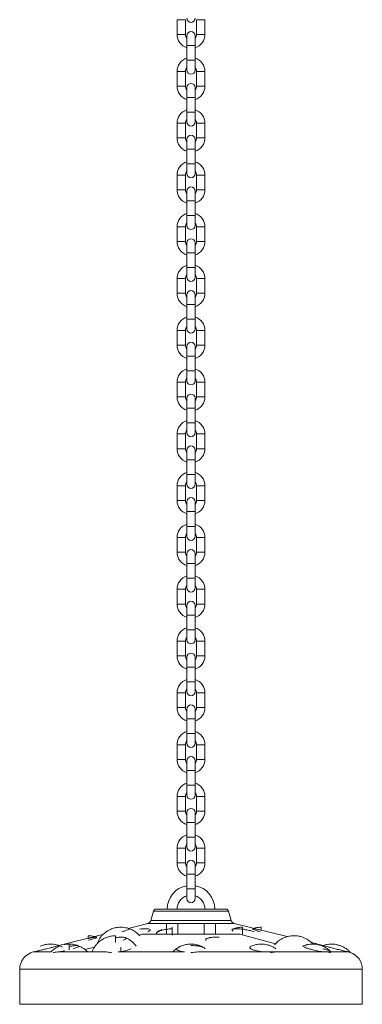
# Model space of a CAD drawing. Units: millimetres. Extents: x -10260 to 7788, y -5980 to 2661.
# Drawn here: x 17 to 262, y 175 to 879 of the extents above; entities that cross this region are included whole.
import ezdxf

# ---------------------------------------------------------------- set-up
doc = ezdxf.new("R2010")
doc.units = ezdxf.units.MM

msp = doc.modelspace()

# ---------------------------------------------------------------- linework, layer by layer
at = {"color": 7, "linetype": 'Continuous', "lineweight": 15}
for p, q in [((129.25, 878.93), (129.25, 868.43)), ((135.25, 868.43), (135.25, 878.93)), ((143.25, 878.93), (143.25, 868.43)), ((149.25, 868.43), (149.25, 878.93)), ((136.25, 867.43), (136.25, 860.43)), ((142.25, 860.43), (142.25, 867.43)), ((136.25, 860.43), (136.25, 849.93)), ((142.25, 849.93), (142.25, 860.43)), ((136.25, 849.93), (136.25, 842.93)), ((142.25, 842.93), (142.25, 849.93)), ((129.25, 841.93), (129.25, 831.43)), ((135.25, 831.43), (135.25, 841.93)), ((143.25, 841.93), (143.25, 831.43)), ((149.25, 831.43), (149.25, 841.93)), ((136.25, 830.43), (136.25, 823.43)), ((142.25, 823.43), (142.25, 830.43)), ((136.25, 823.43), (136.25, 812.93)), ((142.25, 812.93), (142.25, 823.43)), ((136.25, 812.93), (136.25, 805.93)), ((142.25, 805.93), (142.25, 812.93)), ((129.25, 804.93), (129.25, 794.43)), ((135.25, 794.43), (135.25, 804.93)), ((143.25, 804.93), (143.25, 794.43)), ((149.25, 794.43), (149.25, 804.93)), ((136.25, 793.43), (136.25, 786.43)), ((142.25, 786.43), (142.25, 793.43)), ((136.25, 786.43), (136.25, 775.93)), ((142.25, 775.93), (142.25, 786.43)), ((136.25, 775.93), (136.25, 768.93)), ((142.25, 768.93), (142.25, 775.93)), ((129.25, 767.93), (129.25, 757.43)), ((135.25, 757.43), (135.25, 767.93)), ((143.25, 767.93), (143.25, 757.43)), ((149.25, 757.43), (149.25, 767.93)), ((136.25, 756.43), (136.25, 749.43)), ((142.25, 749.43), (142.25, 756.43)), ((136.25, 749.43), (136.25, 738.93)), ((142.25, 738.93), (142.25, 749.43)), ((136.25, 738.93), (136.25, 731.93)), ((142.25, 731.93), (142.25, 738.93)), ((129.25, 730.93), (129.25, 720.43)), ((135.25, 720.43), (135.25, 730.93)), ((143.25, 730.93), (143.25, 720.43)), ((149.25, 720.43), (149.25, 730.93)), ((136.25, 719.43), (136.25, 712.43)), ((142.25, 712.43), (142.25, 719.43)), ((136.25, 712.43), (136.25, 701.93)), ((142.25, 701.93), (142.25, 712.43)), ((136.25, 701.93), (136.25, 694.93)), ((142.25, 694.93), (142.25, 701.93)), ((129.25, 693.93), (129.25, 683.43)), ((135.25, 683.43), (135.25, 693.93)), ((143.25, 693.93), (143.25, 683.43)), ((149.25, 683.43), (149.25, 693.93)), ((136.25, 682.43), (136.25, 675.43)), ((142.25, 675.43), (142.25, 682.43)), ((136.25, 675.43), (136.25, 664.93)), ((142.25, 664.93), (142.25, 675.43)), ((136.25, 664.93), (136.25, 657.93)), ((142.25, 657.93), (142.25, 664.93)), ((129.25, 656.93), (129.25, 646.43)), ((135.25, 646.43), (135.25, 656.93)), ((143.25, 656.93), (143.25, 646.43)), ((149.25, 646.43), (149.25, 656.93)), ((136.25, 645.43), (136.25, 638.43)), ((142.25, 638.43), (142.25, 645.43)), ((136.25, 638.43), (136.25, 627.93)), ((142.25, 627.93), (142.25, 638.43)), ((136.25, 627.93), (136.25, 620.93)), ((142.25, 620.93), (142.25, 627.93)), ((129.25, 619.93), (129.25, 609.43)), ((135.25, 609.43), (135.25, 619.93)), ((143.25, 619.93), (143.25, 609.43)), ((149.25, 609.43), (149.25, 619.93)), ((136.25, 608.43), (136.25, 601.43)), ((142.25, 601.43), (142.25, 608.43)), ((136.25, 601.43), (136.25, 590.93)), ((142.25, 590.93), (142.25, 601.43)), ((136.25, 590.93), (136.25, 583.93)), ((142.25, 583.93), (142.25, 590.93)), ((129.25, 582.93), (129.25, 572.43)), ((135.25, 572.43), (135.25, 582.93)), ((143.25, 582.93), (143.25, 572.43)), ((149.25, 572.43), (149.25, 582.93)), ((136.25, 571.43), (136.25, 564.43)), ((142.25, 564.43), (142.25, 571.43)), ((136.25, 564.43), (136.25, 553.93)), ((142.25, 553.93), (142.25, 564.43)), ((136.25, 553.93), (136.25, 546.93)), ((142.25, 546.93), (142.25, 553.93)), ((129.25, 545.93), (129.25, 535.43)), ((135.25, 535.43), (135.25, 545.93)), ((143.25, 545.93), (143.25, 535.43)), ((149.25, 535.43), (149.25, 545.93)), ((136.25, 534.43), (136.25, 527.43)), ((142.25, 527.43), (142.25, 534.43)), ((136.25, 527.43), (136.25, 516.93)), ((142.25, 516.93), (142.25, 527.43)), ((136.25, 516.93), (136.25, 509.93)), ((142.25, 509.93), (142.25, 516.93)), ((129.25, 508.93), (129.25, 498.43)), ((135.25, 498.43), (135.25, 508.93)), ((143.25, 508.93), (143.25, 498.43)), ((149.25, 498.43), (149.25, 508.93)), ((136.25, 497.43), (136.25, 490.43)), ((142.25, 490.43), (142.25, 497.43)), ((136.25, 490.43), (136.25, 479.93)), ((142.25, 479.93), (142.25, 490.43)), ((136.25, 479.93), (136.25, 472.93)), ((142.25, 472.93), (142.25, 479.93)), ((129.25, 471.93), (129.25, 461.43)), ((135.25, 461.43), (135.25, 471.93)), ((143.25, 471.93), (143.25, 461.43)), ((149.25, 461.43), (149.25, 471.93)), ((136.25, 460.43), (136.25, 453.43)), ((142.25, 453.43), (142.25, 460.43)), ((136.25, 453.43), (136.25, 442.93)), ((142.25, 442.93), (142.25, 453.43)), ((136.25, 442.93), (136.25, 435.93)), ((142.25, 435.93), (142.25, 442.93)), ((129.25, 434.93), (129.25, 424.43)), ((135.25, 424.43), (135.25, 434.93)), ((143.25, 434.93), (143.25, 424.43)), ((149.25, 424.43), (149.25, 434.93)), ((136.25, 423.43), (136.25, 416.43)), ((142.25, 416.43), (142.25, 423.43)), ((136.25, 416.43), (136.25, 405.93)), ((142.25, 405.93), (142.25, 416.43)), ((136.25, 405.93), (136.25, 398.93)), ((142.25, 398.93), (142.25, 405.93)), ((129.25, 397.93), (129.25, 387.43)), ((135.25, 387.43), (135.25, 397.93)), ((143.25, 397.93), (143.25, 387.43)), ((149.25, 387.43), (149.25, 397.93)), ((136.25, 386.43), (136.25, 379.43)), ((142.25, 379.43), (142.25, 386.43)), ((136.25, 379.43), (136.25, 368.93)), ((142.25, 368.93), (142.25, 379.43)), ((136.25, 368.93), (136.25, 361.93)), ((142.25, 361.93), (142.25, 368.93)), ((129.25, 360.93), (129.25, 350.43)), ((135.25, 350.43), (135.25, 360.93)), ((143.25, 360.93), (143.25, 350.43)), ((149.25, 350.43), (149.25, 360.93)), ((136.25, 349.43), (136.25, 342.43)), ((142.25, 342.43), (142.25, 349.43)), ((136.25, 342.43), (136.25, 331.93)), ((142.25, 331.93), (142.25, 342.43)), ((136.25, 331.93), (136.25, 324.93)), ((142.25, 324.93), (142.25, 331.93)), ((129.25, 323.93), (129.25, 313.43)), ((135.25, 313.43), (135.25, 323.93)), ((143.25, 323.93), (143.25, 313.43)), ((149.25, 313.43), (149.25, 323.93)), ((136.25, 312.43), (136.25, 305.43)), ((142.25, 305.43), (142.25, 312.43)), ((136.25, 305.43), (136.25, 294.93)), ((142.25, 294.93), (142.25, 305.43)), ((136.25, 294.93), (136.25, 287.93)), ((142.25, 287.93), (142.25, 294.93)), ((129.25, 286.93), (129.25, 276.43)), ((135.25, 276.43), (135.25, 286.93)), ((143.25, 286.93), (143.25, 276.43)), ((149.25, 276.43), (149.25, 286.93)), ((136.25, 275.43), (136.25, 268.43)), ((142.25, 268.43), (142.25, 275.43)), ((136.25, 268.43), (136.25, 257.93)), ((142.25, 257.93), (142.25, 268.43)), ((136.25, 257.93), (136.25, 250.93)), ((142.25, 250.93), (142.25, 257.93)), ((112.43, 242.03), (110.64, 235.37)), ((167.86, 235.37), (166.07, 242.03)), ((94.28, 229.71), (108.47, 233.24)), ((108.47, 233.24), (170.03, 233.24)), ((121.75, 233.24), (121.75, 225.43)), ((129.75, 225.43), (129.75, 233.24)), ((148.75, 233.24), (148.75, 225.43)), ((156.75, 225.43), (156.75, 233.24)), ((170.03, 233.24), (208.03, 223.79)), ((44.79, 217.4), (76.27, 225.23)), ((104.25, 225.43), (102.15, 224.87)), ((104.25, 225.43), (139.25, 225.43)), ((139.25, 225.43), (174.25, 225.43)), ((199.59, 218.64), (174.25, 225.43)), ((225.33, 219.49), (233.71, 217.4)), ((39.25, 212.84), (26.56, 212.84)), ((27.85, 213.14), (26.84, 212.91)), ((78.74, 212.84), (44.06, 212.84)), ((70.22, 216.32), (63.45, 214.5)), ((134.53, 212.84), (87.07, 212.84)), ((131.86, 216.86), (129.94, 215.85)), ((251.94, 212.84), (144.07, 212.84)), ((221.16, 217.68), (221.23, 217.7)), ((229.8, 212.84), (229.46, 213.67)), ((237.79, 216.31), (238.32, 216.16)), ((253.05, 212.55), (252.85, 212.61)), ((16.75, 200.43), (16.75, 175.43)), ((261.75, 175.43), (261.75, 200.43)), ((16.75, 175.43), (261.75, 175.43))]:
    msp.add_line(p, q, dxfattribs=at)
at = {"color": 8, "linetype": 'Continuous', "lineweight": 15}
for p, q in [((132.25, 878.93), (129.25, 878.93)), ((135.25, 878.93), (132.25, 878.93)), ((149.25, 878.93), (143.25, 878.93)), ((135.25, 868.43), (129.25, 868.43)), ((149.25, 868.43), (143.25, 868.43)), ((136.25, 860.43), (139.25, 860.43)), ((139.25, 860.43), (142.25, 860.43)), ((136.25, 849.93), (142.25, 849.93)), ((132.25, 841.93), (129.25, 841.93)), ((135.25, 841.93), (132.25, 841.93)), ((149.25, 841.93), (143.25, 841.93)), ((135.25, 831.43), (129.25, 831.43)), ((149.25, 831.43), (143.25, 831.43)), ((136.25, 823.43), (139.25, 823.43)), ((139.25, 823.43), (142.25, 823.43)), ((136.25, 812.93), (142.25, 812.93)), ((129.25, 804.93), (135.25, 804.93)), ((143.25, 804.93), (149.25, 804.93)), ((129.25, 794.43), (132.25, 794.43)), ((132.25, 794.43), (135.25, 794.43)), ((143.25, 794.43), (149.25, 794.43)), ((142.25, 786.43), (136.25, 786.43)), ((139.25, 775.93), (136.25, 775.93)), ((142.25, 775.93), (139.25, 775.93)), ((132.25, 767.93), (129.25, 767.93)), ((135.25, 767.93), (132.25, 767.93)), ((149.25, 767.93), (143.25, 767.93)), ((135.25, 757.43), (129.25, 757.43)), ((149.25, 757.43), (143.25, 757.43)), ((142.25, 749.43), (136.25, 749.43)), ((139.25, 738.93), (136.25, 738.93)), ((142.25, 738.93), (139.25, 738.93)), ((129.25, 730.93), (135.25, 730.93)), ((143.25, 730.93), (149.25, 730.93)), ((129.25, 720.43), (132.25, 720.43)), ((132.25, 720.43), (135.25, 720.43)), ((143.25, 720.43), (149.25, 720.43)), ((142.25, 712.43), (136.25, 712.43)), ((139.25, 701.93), (136.25, 701.93)), ((142.25, 701.93), (139.25, 701.93)), ((132.25, 693.93), (129.25, 693.93)), ((135.25, 693.93), (132.25, 693.93)), ((149.25, 693.93), (143.25, 693.93)), ((135.25, 683.43), (129.25, 683.43)), ((149.25, 683.43), (143.25, 683.43)), ((136.25, 675.43), (139.25, 675.43)), ((139.25, 675.43), (142.25, 675.43)), ((136.25, 664.93), (142.25, 664.93)), ((132.25, 656.93), (129.25, 656.93)), ((135.25, 656.93), (132.25, 656.93)), ((149.25, 656.93), (143.25, 656.93)), ((135.25, 646.43), (129.25, 646.43)), ((149.25, 646.43), (143.25, 646.43)), ((136.25, 638.43), (139.25, 638.43)), ((139.25, 638.43), (142.25, 638.43)), ((136.25, 627.93), (142.25, 627.93)), ((132.25, 619.93), (129.25, 619.93)), ((135.25, 619.93), (132.25, 619.93)), ((149.25, 619.93), (143.25, 619.93)), ((135.25, 609.43), (129.25, 609.43)), ((149.25, 609.43), (143.25, 609.43)), ((136.25, 601.43), (139.25, 601.43)), ((139.25, 601.43), (142.25, 601.43)), ((136.25, 590.93), (142.25, 590.93)), ((132.25, 582.93), (129.25, 582.93)), ((135.25, 582.93), (132.25, 582.93)), ((149.25, 582.93), (143.25, 582.93)), ((135.25, 572.43), (129.25, 572.43)), ((149.25, 572.43), (143.25, 572.43)), ((142.25, 564.43), (136.25, 564.43)), ((139.25, 553.93), (136.25, 553.93)), ((142.25, 553.93), (139.25, 553.93)), ((129.25, 545.93), (135.25, 545.93)), ((143.25, 545.93), (149.25, 545.93)), ((129.25, 535.43), (132.25, 535.43)), ((132.25, 535.43), (135.25, 535.43)), ((143.25, 535.43), (149.25, 535.43)), ((142.25, 527.43), (136.25, 527.43)), ((139.25, 516.93), (136.25, 516.93)), ((142.25, 516.93), (139.25, 516.93)), ((132.25, 508.93), (129.25, 508.93)), ((135.25, 508.93), (132.25, 508.93)), ((149.25, 508.93), (143.25, 508.93)), ((135.25, 498.43), (129.25, 498.43)), ((149.25, 498.43), (143.25, 498.43)), ((136.25, 490.43), (139.25, 490.43)), ((139.25, 490.43), (142.25, 490.43)), ((136.25, 479.93), (142.25, 479.93)), ((132.25, 471.93), (129.25, 471.93)), ((135.25, 471.93), (132.25, 471.93)), ((149.25, 471.93), (143.25, 471.93)), ((135.25, 461.43), (129.25, 461.43)), ((149.25, 461.43), (143.25, 461.43)), ((136.25, 453.43), (139.25, 453.43)), ((139.25, 453.43), (142.25, 453.43)), ((136.25, 442.93), (142.25, 442.93)), ((129.25, 434.93), (135.25, 434.93)), ((143.25, 434.93), (149.25, 434.93)), ((129.25, 424.43), (132.25, 424.43)), ((132.25, 424.43), (135.25, 424.43)), ((143.25, 424.43), (149.25, 424.43)), ((136.25, 416.43), (139.25, 416.43)), ((139.25, 416.43), (142.25, 416.43)), ((136.25, 405.93), (142.25, 405.93)), ((129.25, 397.93), (135.25, 397.93)), ((143.25, 397.93), (149.25, 397.93)), ((129.25, 387.43), (132.25, 387.43)), ((132.25, 387.43), (135.25, 387.43)), ((143.25, 387.43), (149.25, 387.43)), ((136.25, 379.43), (139.25, 379.43)), ((139.25, 379.43), (142.25, 379.43)), ((136.25, 368.93), (142.25, 368.93)), ((129.25, 360.93), (135.25, 360.93)), ((143.25, 360.93), (149.25, 360.93)), ((129.25, 350.43), (132.25, 350.43)), ((132.25, 350.43), (135.25, 350.43)), ((143.25, 350.43), (149.25, 350.43)), ((136.25, 342.43), (139.25, 342.43)), ((139.25, 342.43), (142.25, 342.43)), ((136.25, 331.93), (142.25, 331.93)), ((129.25, 323.93), (135.25, 323.93)), ((143.25, 323.93), (149.25, 323.93)), ((129.25, 313.43), (132.25, 313.43)), ((132.25, 313.43), (135.25, 313.43)), ((143.25, 313.43), (149.25, 313.43)), ((136.25, 305.43), (139.25, 305.43)), ((139.25, 305.43), (142.25, 305.43)), ((136.25, 294.93), (142.25, 294.93)), ((129.25, 286.93), (135.25, 286.93)), ((143.25, 286.93), (149.25, 286.93)), ((129.25, 276.43), (132.25, 276.43)), ((132.25, 276.43), (135.25, 276.43)), ((143.25, 276.43), (149.25, 276.43)), ((142.25, 268.43), (136.25, 268.43)), ((139.25, 257.93), (136.25, 257.93)), ((142.25, 257.93), (139.25, 257.93)), ((166.07, 242.03), (112.43, 242.03)), ((139.25, 235.37), (110.64, 235.37)), ((167.86, 235.37), (139.25, 235.37)), ((16.75, 200.43), (261.75, 200.43))]:
    msp.add_line(p, q, dxfattribs=at)
at = {"color": 7, "linetype": 'Continuous', "lineweight": 15}
for centre, radius, start, end in [((139.25, 879.93), 3, 180, 0), ((139.25, 868.43), 10, 180, 252.5424), ((139.25, 868.43), 4, 180, 221.40962), ((139.25, 867.43), 3, 0, 180), ((139.25, 868.43), 10, 287.4576, 0), ((139.25, 868.43), 4, 318.59038, 0), ((139.25, 841.93), 10, 107.4576, 180), ((139.25, 841.93), 10, 0, 72.5424), ((139.25, 841.93), 4, 138.59038, 180), ((139.25, 841.93), 4, 0, 41.40962), ((139.25, 842.93), 3, 180, 0), ((139.25, 831.43), 10, 180, 252.5424), ((139.25, 831.43), 4, 180, 221.40962), ((139.25, 830.43), 3, 0, 180), ((139.25, 831.43), 10, 287.4576, 0), ((139.25, 831.43), 4, 318.59038, 0), ((139.25, 804.93), 10, 107.4576, 180), ((139.25, 804.93), 10, 0, 72.5424), ((139.25, 804.93), 4, 138.59038, 180), ((139.25, 805.93), 3, 180, 0), ((139.25, 804.93), 4, 0, 41.40962), ((139.25, 793.43), 3, 0, 180), ((139.25, 794.43), 10, 180, 252.5424), ((139.25, 794.43), 4, 180, 221.40962), ((139.25, 794.43), 10, 287.4576, 0), ((139.25, 794.43), 4, 318.59038, 0), ((139.25, 767.93), 10, 107.4576, 180), ((139.25, 767.93), 10, 0, 72.5424), ((139.25, 767.93), 4, 138.59038, 180), ((139.25, 768.93), 3, 180, 0), ((139.25, 767.93), 4, 0, 41.40962), ((139.25, 757.43), 10, 180, 252.5424), ((139.25, 757.43), 4, 180, 221.40962), ((139.25, 756.43), 3, 0, 180), ((139.25, 757.43), 10, 287.4576, 360), ((139.25, 757.43), 4, 318.59038, 360), ((139.25, 730.93), 10, 107.4576, 180), ((139.25, 730.93), 10, 0, 72.5424), ((139.25, 730.93), 4, 138.59038, 180), ((139.25, 731.93), 3, 180, 0), ((139.25, 730.93), 4, 0, 41.40962), ((139.25, 720.43), 10, 180, 252.5424), ((139.25, 720.43), 4, 180, 221.40962), ((139.25, 719.43), 3, 0, 180), ((139.25, 720.43), 10, 287.4576, 0), ((139.25, 720.43), 4, 318.59038, 0), ((139.25, 693.93), 10, 107.4576, 180), ((139.25, 693.93), 4, 138.59038, 180), ((139.25, 693.93), 10, 0, 72.5424), ((139.25, 693.93), 4, 0, 41.40962), ((139.25, 694.93), 3, 180, 0), ((139.25, 683.43), 10, 180, 252.5424), ((139.25, 683.43), 4, 180, 221.40962), ((139.25, 682.43), 3, 0, 180), ((139.25, 683.43), 10, 287.4576, 0), ((139.25, 683.43), 4, 318.59038, 0), ((139.25, 656.93), 10, 107.4576, 180), ((139.25, 656.93), 10, 0, 72.5424), ((139.25, 656.93), 4, 138.59038, 180), ((139.25, 657.93), 3, 180, 0), ((139.25, 656.93), 4, 0, 41.40962), ((139.25, 645.43), 3, 0, 180), ((139.25, 646.43), 10, 180, 252.5424), ((139.25, 646.43), 4, 180, 221.40962), ((139.25, 646.43), 10, 287.4576, 0), ((139.25, 646.43), 4, 318.59038, 0), ((139.25, 619.93), 10, 107.4576, 180), ((139.25, 619.93), 10, 0, 72.5424), ((139.25, 619.93), 4, 138.59038, 180), ((139.25, 620.93), 3, 180, 0), ((139.25, 619.93), 4, 0, 41.40962), ((139.25, 609.43), 10, 180, 252.5424), ((139.25, 609.43), 4, 180, 221.40962), ((139.25, 608.43), 3, 0, 180), ((139.25, 609.43), 10, 287.4576, 0), ((139.25, 609.43), 4, 318.59038, 0), ((139.25, 582.93), 10, 107.4576, 180), ((139.25, 582.93), 10, 0, 72.5424), ((139.25, 582.93), 4, 138.59038, 180), ((139.25, 583.93), 3, 180, 0), ((139.25, 582.93), 4, 0, 41.40962), ((139.25, 572.43), 10, 180, 252.5424), ((139.25, 572.43), 4, 180, 221.40962), ((139.25, 571.43), 3, 0, 180), ((139.25, 572.43), 10, 287.4576, 0), ((139.25, 572.43), 4, 318.59038, 0), ((139.25, 545.93), 10, 107.4576, 180), ((139.25, 545.93), 10, 0, 72.5424), ((139.25, 545.93), 4, 138.59038, 180), ((139.25, 546.93), 3, 180, 0), ((139.25, 545.93), 4, 360, 41.40962), ((139.25, 535.43), 10, 180, 252.5424), ((139.25, 535.43), 4, 180, 221.40962), ((139.25, 534.43), 3, 0, 180), ((139.25, 535.43), 10, 287.4576, 0), ((139.25, 535.43), 4, 318.59038, 0), ((139.25, 508.93), 10, 107.4576, 180), ((139.25, 508.93), 10, 0, 72.5424), ((139.25, 508.93), 4, 138.59038, 180), ((139.25, 509.93), 3, 180, 0), ((139.25, 508.93), 4, 0, 41.40962), ((139.25, 497.43), 3, 0, 180), ((139.25, 498.43), 10, 180, 252.5424), ((139.25, 498.43), 4, 180, 221.40962), ((139.25, 498.43), 10, 287.4576, 0), ((139.25, 498.43), 4, 318.59038, 0), ((139.25, 471.93), 10, 107.4576, 180), ((139.25, 471.93), 10, 0, 72.5424), ((139.25, 471.93), 4, 138.59038, 180), ((139.25, 472.93), 3, 180, 0), ((139.25, 471.93), 4, 0, 41.40962), ((139.25, 461.43), 10, 180, 252.5424), ((139.25, 461.43), 4, 180, 221.40962), ((139.25, 460.43), 3, 0, 180), ((139.25, 461.43), 10, 287.4576, 0), ((139.25, 461.43), 4, 318.59038, 0), ((139.25, 434.93), 10, 107.4576, 180), ((139.25, 434.93), 10, 0, 72.5424), ((139.25, 434.93), 4, 138.59038, 180), ((139.25, 434.93), 4, 0, 41.40962), ((139.25, 435.93), 3, 180, 0), ((139.25, 424.43), 10, 180, 252.5424), ((139.25, 424.43), 4, 180, 221.40962), ((139.25, 423.43), 3, 0, 180), ((139.25, 424.43), 10, 287.4576, 0), ((139.25, 424.43), 4, 318.59038, 0), ((139.25, 397.93), 10, 107.4576, 180), ((139.25, 397.93), 10, 0, 72.5424), ((139.25, 397.93), 4, 138.59038, 180), ((139.25, 398.93), 3, 180, 0), ((139.25, 397.93), 4, 360, 41.40962), ((139.25, 387.43), 10, 180, 252.5424), ((139.25, 387.43), 4, 180, 221.40962), ((139.25, 386.43), 3, 0, 180), ((139.25, 387.43), 10, 287.4576, 0), ((139.25, 387.43), 4, 318.59038, 0), ((139.25, 360.93), 10, 107.4576, 180), ((139.25, 360.93), 10, 0, 72.5424), ((139.25, 360.93), 4, 138.59038, 180), ((139.25, 361.93), 3, 180, 0), ((139.25, 360.93), 4, 0, 41.40962), ((139.25, 349.43), 3, 0, 180), ((139.25, 350.43), 10, 180, 252.5424), ((139.25, 350.43), 4, 180, 221.40962), ((139.25, 350.43), 10, 287.4576, 0), ((139.25, 350.43), 4, 318.59038, 0), ((139.25, 323.93), 10, 107.4576, 180), ((139.25, 323.93), 10, 0, 72.5424), ((139.25, 323.93), 4, 138.59038, 180), ((139.25, 324.93), 3, 180, 0), ((139.25, 323.93), 4, 360, 41.40962), ((139.25, 313.43), 10, 180, 252.5424), ((139.25, 313.43), 4, 180, 221.40962), ((139.25, 312.43), 3, 0, 180), ((139.25, 313.43), 10, 287.4576, 0), ((139.25, 313.43), 4, 318.59038, 0), ((139.25, 286.93), 10, 107.4576, 180), ((139.25, 286.93), 10, 0, 72.5424), ((139.25, 286.93), 4, 138.59038, 180), ((139.25, 286.93), 4, 0, 41.40962), ((139.25, 287.93), 3, 180, 0), ((139.25, 276.43), 10, 180, 252.5424), ((139.25, 276.43), 4, 180, 221.40962), ((139.25, 275.43), 3, 0, 180), ((139.25, 276.43), 10, 287.4576, 0), ((139.25, 276.43), 4, 318.59038, 0), ((139.25, 243.43), 17, 100.16425, 180), ((139.25, 243.43), 17, 0, 79.83575), ((139.25, 243.43), 10, 107.4576, 180), ((139.25, 250.93), 3, 180, 0), ((139.25, 243.43), 10, 0, 72.5424), ((114.25, 241.54), 1.89, 90, 165), ((164.25, 241.54), 1.89, 15, 90), ((107.74, 236.15), 3, 283.96335, 345), ((170.76, 236.15), 3, 195, 256.03665), ((29.54, 200.43), 12.79, 103.90905, 180), ((248.96, 200.43), 12.79, 0, 70.9016)]:
    msp.add_arc(centre, radius, start, end, dxfattribs=at)
for points, knots in [([(164.25, 243.43), (164.17, 243.43), (164, 243.43), (162.85, 243.43), (161.49, 243.43), (159.77, 243.43), (157.05, 243.43), (153.06, 243.43), (148.58, 243.43), (143.92, 243.43), (139.25, 243.43), (134.58, 243.43), (130.74, 243.43), (127.73, 243.43), (124.79, 243.43), (121.45, 243.43), (118.2, 243.43), (115.89, 243.43), (114.5, 243.43), (114.33, 243.43), (114.25, 243.43)], [0, 0, 0, 0, 0.058248, 0.119986, 0.152183, 0.184373, 0.250041, 0.31571, 0.380014, 0.441752, 0.5, 0.558249, 0.619985, 0.652182, 0.684373, 0.750041, 0.81571, 0.880014, 0.941751, 1, 1, 1, 1]), ([(81.65, 228.93), (80.93, 228.58), (79.91, 228.08), (78.49, 227.14), (77.3, 226.23), (75.97, 224.99), (74.69, 223.52), (73.51, 221.82), (72.61, 220.18), (72.2, 219.08), (72.05, 218.66)], [0, 0, 0, 0, 0.165846, 0.235812, 0.352879, 0.477208, 0.612862, 0.756516, 0.906309, 1, 1, 1, 1]), ([(95.11, 229.43), (94.93, 229.5), (94.06, 229.85), (92.4, 230.22), (90.2, 230.51), (88.04, 230.51), (86.2, 230.3), (84.61, 229.97), (83.15, 229.55), (82.17, 229.14), (81.65, 228.93)], [0, 0, 0, 0, 0.041207, 0.204539, 0.366612, 0.525241, 0.671093, 0.769796, 0.877921, 1, 1, 1, 1]), ([(102.65, 224.36), (102.62, 224.39), (102.1, 225.06), (100.85, 226.19), (98.89, 227.67), (96.95, 228.76), (95.64, 229.23), (95.11, 229.43)], [0, 0, 0, 0, 0.013491, 0.278195, 0.545277, 0.815733, 1, 1, 1, 1]), ([(102.5, 229.12), (103.23, 229.22), (104.71, 229.4), (106.63, 229.49), (108.18, 229.42), (109.11, 229.29), (109.34, 229.14), (109.38, 229.11)], [0, 0, 0, 0, 0.234905, 0.475245, 0.711352, 0.949456, 1, 1, 1, 1]), ([(109.87, 228.84), (109.93, 228.69), (110.05, 228.4), (109.54, 227.85), (108.76, 227.46), (108.38, 227.27)], [0, 0, 0, 0, 0.334087, 0.671601, 1, 1, 1, 1]), ([(125.8, 229.43), (125.4, 229.41), (124.64, 229.37), (123.54, 229.27), (122.13, 229.11), (120.46, 228.84), (118.93, 228.5), (117.83, 228.2), (117.09, 227.96), (116.41, 227.71), (115.85, 227.47), (115.38, 227.21), (115.02, 226.97), (114.76, 226.71), (114.54, 226.39), (114.62, 226.16), (114.67, 226)], [0, 0, 0, 0, 0.066857, 0.12666, 0.183076, 0.302576, 0.416822, 0.473952, 0.535312, 0.591254, 0.65244, 0.706633, 0.765532, 0.821873, 0.882438, 1, 1, 1, 1]), ([(118.41, 228.93), (117.69, 228.57), (116.67, 228.07), (115.61, 227.39), (115.25, 227.11), (115.15, 227.04)], [0, 0, 0, 0, 0.6361441, 0.9044889, 1, 1, 1, 1]), ([(125.8, 224.76), (125.8, 225.18), (125.8, 226), (125.8, 227.07), (125.8, 228.03), (125.8, 228.85), (125.8, 229.52), (125.8, 230.11), (125.8, 230.5), (125.8, 230.53), (125.8, 230.2), (125.8, 229.69), (125.8, 229.43)], [0, 0, 0, 0, 0.083978, 0.164371, 0.244684, 0.331592, 0.416699, 0.500128, 0.62849, 0.755443, 0.879661, 1, 1, 1, 1]), ([(168.7, 228.71), (168.62, 228.61), (168.38, 228.32), (168.97, 227.92), (169.37, 227.65)], [0, 0, 0, 0, 0.329678, 1, 1, 1, 1]), ([(176, 230.47), (175.65, 230.47), (174.63, 230.49), (173.15, 230.3), (171.57, 229.97), (170.11, 229.55), (169.13, 229.14), (168.61, 228.93)], [0, 0, 0, 0, 0.139033, 0.403534, 0.58253, 0.778612, 1, 1, 1, 1]), ([(184.51, 227.27), (183.56, 227.54), (181.66, 228.07), (178.33, 228.77), (175.08, 229.28), (172.23, 229.51), (169.96, 229.44), (169.21, 229.15), (168.84, 229.01)], [0, 0, 0, 0, 0.165188, 0.330836, 0.497442, 0.666664, 0.833057, 1, 1, 1, 1]), ([(176, 225.64), (176, 226.02), (176, 226.77), (176, 227.73), (176, 228.58), (176, 229.29), (176, 229.85), (176, 230.29), (176, 230.53), (176, 230.48), (176, 230.47)], [0, 0, 0, 0, 0.1266801, 0.250108, 0.372853, 0.504947, 0.6345455, 0.7614963, 0.9567555, 1, 1, 1, 1]), ([(188.62, 227.27), (187.8, 227.5), (186.15, 227.98), (184.4, 228.62), (183.36, 229.13), (183.13, 229.43), (183.68, 229.5), (184.99, 229.33), (186.93, 228.94), (188.62, 228.54), (189.46, 228.35)], [0, 0, 0, 0, 0.123697, 0.249309, 0.374372, 0.499288, 0.623997, 0.751484, 0.876902, 1, 1, 1, 1]), ([(189.46, 230.47), (189.1, 230.47), (188.08, 230.49), (186.61, 230.29), (185.21, 230.02), (184.5, 229.8), (184.21, 229.71)], [0, 0, 0, 0, 0.198909, 0.577252, 0.833305, 1, 1, 1, 1]), ([(189.46, 228.35), (189.46, 228.62), (189.46, 229.14), (189.46, 229.69), (189.46, 230.12), (189.46, 230.39), (189.46, 230.51), (189.46, 230.49), (189.46, 230.48)], [0, 0, 0, 0, 0.203323, 0.38919, 0.557613, 0.754907, 0.948746, 1, 1, 1, 1]), ([(44.07, 217.62), (43.42, 217.81), (42.05, 218.19), (39.9, 218.44), (37.75, 218.45), (35.9, 218.24), (34.31, 217.9), (32.86, 217.48), (31.88, 217.08), (31.36, 216.86)], [0, 0, 0, 0, 0.156078, 0.328025, 0.496318, 0.651055, 0.755772, 0.870483, 1, 1, 1, 1]), ([(65.28, 212.84), (64.86, 213.27), (63.88, 214.28), (62.05, 215.6), (59.95, 216.77), (57.77, 217.61), (55.58, 218.17), (53.36, 218.44), (51.22, 218.44), (49.63, 218.28), (48.79, 218.1), (48.6, 218.06)], [0, 0, 0, 0, 0.097713, 0.232197, 0.368383, 0.492342, 0.615899, 0.738518, 0.858524, 0.968857, 1, 1, 1, 1]), ([(52.22, 214.36), (52.22, 214.85), (52.22, 215.84), (52.22, 216.98), (52.22, 217.84), (52.22, 218.35), (52.22, 218.49), (52.22, 218.27), (52.22, 217.72), (52.22, 217.1), (52.22, 216.79)], [0, 0, 0, 0, 0.120761, 0.245084, 0.3719, 0.5, 0.6281, 0.754916, 0.879238, 1, 1, 1, 1]), ([(65.61, 224.45), (65.61, 224.46), (65.61, 224.48), (65.61, 224.36), (65.61, 224.05), (65.61, 223.5), (65.61, 222.88), (65.61, 222.58)], [0, 0, 0, 0, 0.054619, 0.260766, 0.470569, 0.74665, 1, 1, 1, 1]), ([(70.44, 223.78), (69.95, 223.92), (68.74, 224.25), (67.11, 224.45), (65.99, 224.44), (65.61, 224.43)], [0, 0, 0, 0, 0.311648, 0.768834, 1, 1, 1, 1]), ([(65.61, 222.37), (66.46, 222.56), (68.19, 222.95), (70.14, 223.31), (71.45, 223.47), (71.95, 223.39), (71.59, 223.06), (70.4, 222.55), (68.49, 221.89), (66.76, 221.41), (65.9, 221.17)], [0, 0, 0, 0, 0.122239, 0.248659, 0.37158, 0.500858, 0.625616, 0.750638, 0.876281, 1, 1, 1, 1]), ([(77.95, 222.89), (77.23, 222.54), (76.21, 222.04), (74.79, 221.11), (73.6, 220.2), (72.27, 218.96), (70.98, 217.49), (69.81, 215.79), (68.94, 214.22), (68.56, 213.19), (68.43, 212.84)], [0, 0, 0, 0, 0.168614, 0.23974, 0.358761, 0.485164, 0.623081, 0.769133, 0.921426, 1, 1, 1, 1]), ([(85.34, 224.43), (84.99, 224.44), (83.96, 224.46), (82.49, 224.26), (80.91, 223.94), (79.45, 223.51), (78.47, 223.11), (77.95, 222.89)], [0, 0, 0, 0, 0.139047, 0.403528, 0.582522, 0.7786, 1, 1, 1, 1]), ([(85.34, 219.66), (85.34, 220.2), (85.34, 221.29), (85.34, 222.58), (85.34, 223.6), (85.34, 224.22), (85.34, 224.5), (85.34, 224.44), (85.34, 224.43)], [0, 0, 0, 0, 0.183661, 0.37296, 0.566213, 0.761506, 0.9568, 1, 1, 1, 1]), ([(85.34, 223.11), (86.02, 223.19), (87.54, 223.37), (89.51, 223.46), (91.18, 223.4), (91.83, 223.22), (92.15, 223.14)], [0, 0, 0, 0, 0.221855, 0.5001914, 0.7497373, 1, 1, 1, 1]), ([(92.21, 223.1), (92.41, 223), (92.82, 222.78), (92.73, 222.31), (92.12, 221.76), (91.24, 221.37), (90.81, 221.17)], [0, 0, 0, 0, 0.234177, 0.486191, 0.746538, 1, 1, 1, 1]), ([(100.03, 216.94), (99.66, 217.44), (98.8, 218.6), (97.16, 220.17), (95.18, 221.63), (93.5, 222.6), (92.47, 222.99), (92.2, 223.08)], [0, 0, 0, 0, 0.1868935, 0.4278356, 0.6709377, 0.9171089, 1, 1, 1, 1]), ([(148.64, 215.79), (148.06, 216.13), (146.84, 216.84), (144.8, 217.61), (142.62, 218.17), (140.4, 218.44), (138.25, 218.45), (136.4, 218.24), (134.81, 217.9), (133.36, 217.48), (132.38, 217.08), (131.86, 216.86)], [0, 0, 0, 0, 0.113775, 0.243122, 0.372057, 0.499999, 0.625222, 0.740358, 0.818269, 0.90363, 1, 1, 1, 1]), ([(154.08, 223.25), (153.97, 223.24), (153.51, 223.2), (152.81, 223.08), (151.95, 222.9), (151.13, 222.65), (150.36, 222.33), (149.84, 221.91), (149.65, 221.47), (149.82, 221.17), (149.9, 221.02)], [0, 0, 0, 0, 0.033533, 0.139169, 0.246535, 0.35779, 0.509019, 0.680777, 0.843481, 1, 1, 1, 1]), ([(159.43, 223.37), (159.26, 223.38), (158.48, 223.44), (157.1, 223.44), (155.65, 223.41), (154.88, 223.33), (154.64, 223.3)], [0, 0, 0, 0, 0.098307, 0.459975, 0.830165, 1, 1, 1, 1]), ([(199.82, 215.18), (199.66, 215.3), (198.83, 215.93), (197.22, 216.75), (195.05, 217.62), (192.86, 218.17), (190.65, 218.44), (188.5, 218.45), (186.65, 218.24), (185.06, 217.9), (183.61, 217.48), (182.63, 217.08), (182.11, 216.86)], [0, 0, 0, 0, 0.033738, 0.167263, 0.288803, 0.40995, 0.530176, 0.647841, 0.756023, 0.829237, 0.90944, 1, 1, 1, 1]), ([(205.5, 222.89), (204.78, 222.54), (203.76, 222.04), (202.34, 221.11), (201.15, 220.19), (199.96, 219.11), (199.29, 218.31), (199, 217.97)], [0, 0, 0, 0, 0.291364, 0.414282, 0.619949, 0.838373, 1, 1, 1, 1]), ([(226.44, 218.4), (226.43, 218.41), (225.93, 219.06), (224.69, 220.15), (222.74, 221.64), (220.62, 222.8), (218.44, 223.65), (216.25, 224.2), (214.04, 224.48), (211.89, 224.48), (210.04, 224.27), (208.45, 223.93), (207, 223.52), (206.02, 223.11), (205.5, 222.89)], [0, 0, 0, 0, 0.001294, 0.107507, 0.214676, 0.323197, 0.421978, 0.520445, 0.618153, 0.713785, 0.801714, 0.861218, 0.926403, 1, 1, 1, 1]), ([(238.94, 213.24), (238.66, 213.53), (237.8, 214.4), (236.12, 215.6), (234.02, 216.77), (231.84, 217.61), (229.65, 218.17), (227.43, 218.44), (225.28, 218.45), (223.44, 218.23), (222.08, 217.96), (221.4, 217.75), (221.16, 217.68)], [0, 0, 0, 0, 0.0631873, 0.1907038, 0.3198349, 0.4373712, 0.5545272, 0.6707931, 0.7845756, 0.8891994, 0.9600021, 1, 1, 1, 1]), ([(253.15, 212.52), (252.62, 213.06), (251.53, 214.18), (249.59, 215.6), (247.48, 216.76), (245.3, 217.61), (243.11, 218.17), (240.9, 218.44), (238.75, 218.45), (236.9, 218.24), (235.31, 217.9), (234.32, 217.63), (233.79, 217.42), (233.72, 217.39)], [0, 0, 0, 0, 0.105904, 0.221536, 0.338632, 0.445213, 0.55145, 0.65688, 0.760063, 0.85493, 0.919134, 0.989466, 1, 1, 1, 1]), ([(26.53, 212.84), (26.78, 212.9), (27.48, 213.05), (29.65, 213.56), (31.98, 214.11), (34.42, 214.7), (36.54, 215.23), (38.15, 215.64), (38.75, 215.79)], [0, 0, 0, 0, 0.124698, 0.354509, 0.575316, 0.647892, 0.86846, 1, 1, 1, 1]), ([(38.75, 215.79), (39.6, 216.01), (41.33, 216.46), (43.24, 216.98), (44.54, 217.33), (44.7, 217.38), (44.79, 217.4)], [0, 0, 0, 0, 0.2465213, 0.4997873, 0.7438456, 1, 1, 1, 1]), ([(44.82, 216.86), (44.11, 216.51), (43.08, 216.01), (41.66, 215.07), (40.47, 214.17), (39.63, 213.36), (39.2, 212.94)], [0, 0, 0, 0, 0.34755, 0.494153, 0.739466, 1, 1, 1, 1]), ([(44.06, 212.84), (43.37, 212.75), (42.01, 212.57), (41.06, 212.53), (40.59, 212.51)], [0, 0, 0, 0, 0.502366, 1, 1, 1, 1]), ([(44.78, 217.38), (44.62, 217.45), (44.39, 217.55), (44.14, 217.61), (44.07, 217.62)], [0, 0, 0, 0, 0.70125, 1, 1, 1, 1]), ([(47.28, 216.26), (46.99, 216.43), (46.19, 216.89), (45.33, 217.19), (44.78, 217.38)], [0, 0, 0, 0, 0.367552, 1, 1, 1, 1]), ([(48.82, 213.62), (48.56, 213.57), (47.59, 213.37), (46.26, 213.15), (45.29, 213.02), (44.97, 212.97)], [0, 0, 0, 0, 0.193665, 0.72849, 1, 1, 1, 1]), ([(52.22, 216.79), (53.03, 216.93), (54.68, 217.2), (56.65, 217.4), (58.09, 217.42), (58.87, 217.24), (58.93, 216.87), (58.27, 216.37), (56.95, 215.76), (55.6, 215.32), (54.93, 215.1)], [0, 0, 0, 0, 0.125436, 0.252485, 0.375624, 0.503067, 0.627889, 0.750916, 0.87684, 1, 1, 1, 1]), ([(82.29, 212.51), (81.59, 212.53), (80.2, 212.57), (79.23, 212.75), (78.74, 212.84)], [0, 0, 0, 0, 0.4976372, 1, 1, 1, 1]), ([(89, 216.15), (89, 215.7), (89, 214.82), (89, 213.66), (89, 213.08)], [0, 0, 0, 0, 0.507746, 1, 1, 1, 1]), ([(89, 213.08), (89.81, 213.21), (91.39, 213.46), (93.51, 213.96), (95.28, 214.52), (96.04, 214.91), (96.41, 215.1)], [0, 0, 0, 0, 0.253697, 0.500691, 0.753746, 1, 1, 1, 1]), ([(129.94, 215.85), (129.87, 215.82), (129.51, 215.63), (128.7, 215.07), (127.51, 214.16), (126.6, 213.36), (126.18, 212.88), (126.15, 212.84)], [0, 0, 0, 0, 0.04689, 0.255102, 0.603453, 0.973457, 1, 1, 1, 1]), ([(129.97, 215.8), (129.75, 215.69), (129.05, 215.33), (128.97, 214.66), (129.78, 213.91), (131.65, 213.25), (133.5, 212.98), (134.44, 212.84)], [0, 0, 0, 0, 0.099706, 0.320842, 0.549222, 0.772389, 1, 1, 1, 1]), ([(149.38, 215.1), (149.29, 215.25), (149.1, 215.55), (148.4, 215.98), (147.4, 216.38), (146.26, 216.69), (145.12, 216.93), (144.05, 217.1), (142.71, 217.26), (141.11, 217.38), (139.85, 217.39), (139.25, 217.4)], [0, 0, 0, 0, 0.122301, 0.248611, 0.374471, 0.496087, 0.583051, 0.667079, 0.747405, 0.878305, 1, 1, 1, 1]), ([(139.25, 212.51), (140.09, 212.53), (141.77, 212.57), (143.3, 212.75), (144.06, 212.84)], [0, 0, 0, 0, 0.497635, 1, 1, 1, 1]), ([(181.87, 216.76), (181.58, 216.54), (181, 216.1), (181.67, 215.26), (183.43, 214.42), (186.13, 213.64), (188.38, 213.27), (189.5, 213.08)], [0, 0, 0, 0, 0.200616, 0.401741, 0.5984, 0.79969, 1, 1, 1, 1]), ([(196.21, 212.51), (196.91, 212.53), (198.3, 212.57), (199.27, 212.75), (199.76, 212.84)], [0, 0, 0, 0, 0.497628, 1, 1, 1, 1]), ([(221.23, 217.7), (220.97, 217.63), (220.17, 217.41), (219.41, 217.08), (218.89, 216.86)], [0, 0, 0, 0, 0.32225, 1, 1, 1, 1]), ([(219.97, 217.25), (219.82, 217.18), (219.45, 217.03), (219.95, 216.53), (221.32, 215.85), (223.48, 215.09), (225.35, 214.61), (226.28, 214.36)], [0, 0, 0, 0, 0.154215, 0.367114, 0.58018, 0.790374, 1, 1, 1, 1]), ([(226.28, 214.36), (226.98, 214.2), (228.34, 213.88), (230.49, 213.45), (232.57, 213.1), (233.82, 212.93), (234.44, 212.84)], [0, 0, 0, 0, 0.252841, 0.49841, 0.752393, 1, 1, 1, 1]), ([(233.7, 215.1), (234.53, 214.87), (236.17, 214.4), (237.26, 214), (237.79, 213.8)], [0, 0, 0, 0, 0.5096176, 1, 1, 1, 1]), ([(233.71, 217.4), (233.8, 217.38), (233.96, 217.34), (235.24, 216.98), (237.16, 216.47), (238.88, 216.02), (239.75, 215.79)], [0, 0, 0, 0, 0.251524, 0.500219, 0.748944, 1, 1, 1, 1]), ([(237.91, 212.51), (238.28, 212.53), (239.01, 212.57), (239.17, 212.75), (239.25, 212.84)], [0, 0, 0, 0, 0.4976345, 1, 1, 1, 1]), ([(238.57, 213.43), (238.72, 213.36), (239.26, 213.11), (239.26, 212.96), (239.25, 212.84)], [0, 0, 0, 0, 0.265954, 1, 1, 1, 1]), ([(239.75, 215.79), (240.88, 215.5), (243.17, 214.92), (246.75, 214.05), (249.93, 213.31), (251.27, 213), (251.94, 212.84)], [0, 0, 0, 0, 0.2475162, 0.4993091, 0.7472905, 1, 1, 1, 1]), ([(248.13, 213.22), (248.77, 213.21), (250.06, 213.2), (251.87, 212.89), (252.54, 212.69), (252.92, 212.59)], [0, 0, 0, 0, 0.296832, 0.601137, 1, 1, 1, 1])]:
    msp.add_open_spline(points, degree=3, knots=knots, dxfattribs=at)
at = {"color": 8, "linetype": 'Continuous', "lineweight": 15}
msp.add_open_spline([(95.1, 229.41), (95.16, 229.41), (95.42, 229.39), (95.1, 229.11), (94.1, 228.62), (92.35, 227.98), (90.71, 227.51), (89.88, 227.27)], degree=3, knots=[0, 0, 0, 0, 0.060006, 0.302468, 0.530529, 0.765287, 1, 1, 1, 1], dxfattribs=at)

doc.saveas('drawing.dxf')
